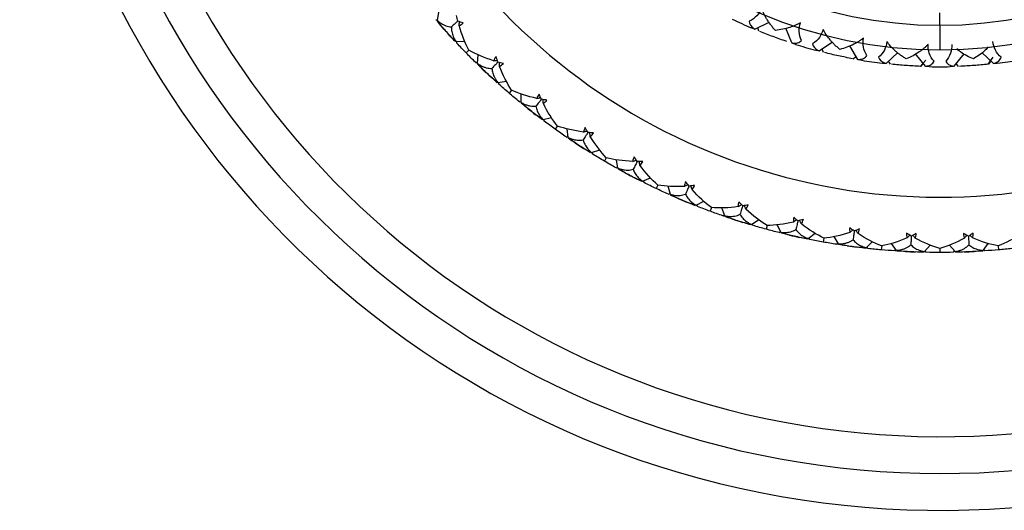
# Model space of a CAD drawing. Units: millimetres. Extents: x -25 to 472, y -290 to 210.
# Drawn here: x -25 to 2, y -65 to -52 of the extents above; entities that cross this region are included whole.
import ezdxf

# ---------------------------------------------------------------- set-up
doc = ezdxf.new("R2010")
doc.units = ezdxf.units.MM

msp = doc.modelspace()

# ---------------------------------------------------------------- linework, layer by layer
at = {"color": 7, "linetype": 'Continuous', "lineweight": 25}
for p, q in [((-13.65, -51.708), (-13.612, -51.479)), ((-13.692, -51.685), (-13.64, -51.684)), ((-5.026, -51.938), (-4.638, -51.746)), ((0, -51.833), (0, -52.5)), ((-4.916, -51.991), (-4.944, -51.898)), ((-4.019, -52.314), (-4.187, -51.915)), ((-13.144, -52.273), (-12.908, -52.261)), ((-13.125, -52.318), (-13.118, -52.266)), ((-13.123, -52.321), (-13.116, -52.268)), ((-3.276, -52.532), (-2.919, -52.287)), ((-2.226, -52.761), (-2.449, -52.389)), ((-12.793, -52.513), (-12.868, -52.586)), ((-12.562, -52.869), (-12.544, -52.637)), ((-3.16, -52.569), (-3.201, -52.48)), ((-2.355, -52.744), (-2.291, -52.69)), ((-1.459, -52.871), (-1.141, -52.577)), ((-0.387, -52.948), (-0.66, -52.612)), ((0.387, -52.948), (0.661, -52.612)), ((1.459, -52.871), (1.141, -52.577)), ((-12.608, -52.847), (-12.556, -52.841)), ((-12.606, -52.849), (-12.554, -52.844)), ((-1.339, -52.891), (-1.392, -52.809)), ((-0.533, -52.949), (-0.379, -52.779)), ((-0.518, -52.95), (-0.465, -52.89)), ((0.51, -52.95), (0.445, -52.876)), ((1.315, -52.893), (1.444, -52.703)), ((1.33, -52.892), (1.377, -52.822)), ((-12.008, -53.387), (-11.774, -53.354)), ((-11.985, -53.43), (-11.983, -53.378)), ((-11.982, -53.432), (-11.981, -53.379)), ((-11.635, -53.593), (-11.705, -53.674)), ((-11.375, -53.929), (-11.378, -53.696)), ((-11.423, -53.911), (-11.372, -53.901)), ((-11.421, -53.913), (-11.37, -53.903)), ((-10.778, -54.396), (-10.548, -54.342)), ((-10.751, -54.437), (-10.753, -54.404)), ((-10.748, -54.439), (-10.751, -54.386)), ((-10.389, -54.568), (-10.451, -54.655)), ((-10.099, -54.88), (-10.123, -54.648)), ((-10.149, -54.866), (-10.098, -54.851)), ((-10.146, -54.868), (-10.115, -54.859)), ((-9.463, -55.292), (-9.239, -55.218)), ((-9.433, -55.33), (-9.439, -55.287)), ((-9.43, -55.332), (-9.438, -55.28)), ((-9.062, -55.431), (-9.115, -55.522)), ((-8.745, -55.714), (-8.789, -55.486)), ((-8.796, -55.705), (-8.746, -55.686)), ((-8.793, -55.706), (-8.744, -55.687)), ((-8.075, -56.069), (-7.858, -55.975)), ((-8.038, -56.105), (-8.05, -56.054)), ((-8.041, -56.104), (-8.049, -56.072)), ((-7.662, -56.171), (-7.707, -56.266)), ((-7.322, -56.425), (-7.386, -56.202)), ((-7.373, -56.421), (-7.326, -56.397)), ((-7.37, -56.422), (-7.323, -56.399)), ((-6.623, -56.719), (-6.415, -56.607)), ((-6.583, -56.753), (-6.6, -56.703)), ((-6.587, -56.752), (-6.597, -56.721)), ((-6.203, -56.785), (-6.24, -56.884)), ((-5.842, -57.008), (-5.925, -56.791)), ((-5.893, -57.008), (-5.848, -56.981)), ((-5.89, -57.009), (-5.862, -56.992)), ((-5.119, -57.239), (-4.922, -57.109)), ((-5.08, -57.268), (-5.101, -57.22)), ((-5.077, -57.269), (-5.098, -57.221)), ((-4.695, -57.266), (-4.723, -57.369)), ((-4.316, -57.458), (-4.418, -57.249)), ((-4.367, -57.462), (-4.324, -57.431)), ((-4.364, -57.463), (-4.322, -57.432)), ((-3.575, -57.624), (-3.391, -57.477)), ((-3.531, -57.65), (-3.556, -57.604)), ((-3.534, -57.65), (-3.55, -57.621)), ((-3.151, -57.615), (-3.169, -57.719)), ((-2.755, -57.771), (-2.876, -57.572)), ((-2.806, -57.78), (-2.767, -57.745)), ((-2.749, -57.789), (-2.772, -57.75)), ((-2.004, -57.871), (-1.833, -57.708)), ((-1.174, -57.945), (-1.311, -57.758)), ((1.174, -57.945), (1.314, -57.754)), ((-1.957, -57.893), (-1.986, -57.849)), ((-1.961, -57.893), (-1.978, -57.866)), ((-1.581, -57.822), (-1.591, -57.93)), ((-1.224, -57.958), (-1.192, -57.925)), ((-1.221, -57.959), (-1.198, -57.935)), ((-0.416, -57.979), (-0.26, -57.801)), ((-0.371, -57.996), (-0.404, -57.955)), ((-0.368, -57.996), (-0.401, -57.955)), ((0, -57.892), (0, -58)), ((0.416, -57.979), (0.263, -57.804)), ((0.368, -57.996), (0.401, -57.955)), ((0.371, -57.996), (0.404, -57.955)), ((1.221, -57.959), (1.185, -57.921)), ((1.224, -57.958), (1.188, -57.92)), ((1.581, -57.822), (1.591, -57.93))]:
    msp.add_line(p, q, dxfattribs=at)
at = {"color": 7, "linetype": 'Continuous', "lineweight": 25, "flags": 128}
msp.add_lwpolyline([(0, -51.833), (0, -51.763), (0, -51.698), (0, -51.641), (0, -51.592), (0, -51.552), (0, -51.523), (0, -51.506), (0, -51.5)], dxfattribs=at)
at = {"color": 7, "linetype": 'Continuous', "lineweight": 25}
for centre, radius, start, end in [((0, -40), 25, 17.9232, 342.5424), ((0, -40), 16.5, 27.0357, 332.9643), ((0, -40), 12.5, 90, 270), ((0, -40), 12.5, 270, 90), ((0, -40), 11.833, 90, 270), ((0, -40), 11.833, 270, 90), ((0, -40), 24, 180, 341.79), ((0, -40), 23, 180.4872, 340.9686), ((0, -40), 12.96, 244.2112, 246.6976), ((-0.002, -40.002), 17.998, 221.3981, 222.2628), ((-0.004, -40.013), 12.946, 252.3931, 254.8812), ((0, -40), 12.96, 260.5756, 263.0612), ((0, -40), 12.96, 268.7574, 271.243), ((0, -39.999), 12.961, 276.9393, 279.4247), ((-0.002, -40.002), 17.998, 226.4685, 227.3332), ((-0.002, -40.002), 17.998, 231.5389, 232.4036), ((-0.001, -40.002), 17.998, 236.6093, 237.474), ((-0.001, -40.002), 17.998, 241.6797, 242.5444), ((-0.001, -40.002), 17.998, 246.7501, 247.6148), ((0, -40), 18, 251.8205, 252.6851), ((0, -40), 18, 256.8909, 257.7555), ((0, -40.002), 17.998, 261.9629, 262.826), ((0, -40.002), 17.998, 267.0333, 267.8964), ((0, -39.999), 18.001, 272.1037, 272.9667)]:
    msp.add_arc(centre, radius, start, end, dxfattribs=at)
for points in [[(-13.094, -51.72), (-13.107, -51.671), (-13.118, -51.621), (-13.129, -51.571)], [(-13.412, -52.005), (-13.494, -51.913), (-13.576, -51.82), (-13.656, -51.727)], [(-13.502, -51.903), (-13.553, -51.846), (-13.602, -51.781), (-13.65, -51.708)], [(-12.95, -51.771), (-12.999, -51.755), (-13.047, -51.738), (-13.094, -51.72)], [(-13.062, -51.841), (-13.023, -51.823), (-12.986, -51.8), (-12.95, -51.771)], [(-12.793, -52.513), (-12.898, -52.317), (-12.99, -52.091), (-13.062, -51.841)], [(-5.178, -51.719), (-5.179, -51.789), (-5.14, -51.869), (-5.026, -51.938)], [(-13.163, -52.278), (-13.247, -52.187), (-13.33, -52.096), (-13.412, -52.005)], [(-13.144, -52.273), (-13.212, -52.217), (-13.271, -52.161), (-13.321, -52.106)], [(-5.026, -51.938), (-5.063, -51.928), (-5.096, -51.916), (-5.127, -51.903)], [(-12.868, -52.586), (-12.954, -52.499), (-13.039, -52.41), (-13.123, -52.321)], [(-3.92, -52.353), (-3.952, -52.343), (-3.985, -52.33), (-4.019, -52.314)], [(-3.457, -52.337), (-3.448, -52.406), (-3.398, -52.48), (-3.276, -52.532)], [(-12.608, -52.847), (-12.696, -52.761), (-12.782, -52.674), (-12.868, -52.586)], [(-12.127, -52.796), (-12.376, -52.719), (-12.599, -52.622), (-12.793, -52.513)], [(-12.055, -52.686), (-12.085, -52.721), (-12.109, -52.758), (-12.127, -52.796)], [(-12.007, -52.831), (-12.024, -52.784), (-12.04, -52.735), (-12.055, -52.686)], [(-3.276, -52.532), (-3.314, -52.527), (-3.348, -52.52), (-3.381, -52.511)], [(-12.299, -53.143), (-12.389, -53.059), (-12.478, -52.974), (-12.566, -52.888)], [(-12.398, -53.05), (-12.452, -52.998), (-12.507, -52.938), (-12.562, -52.869)], [(-11.859, -52.869), (-11.909, -52.858), (-11.958, -52.845), (-12.007, -52.831)], [(-11.964, -52.949), (-11.927, -52.928), (-11.892, -52.902), (-11.859, -52.869)], [(-11.637, -53.594), (-11.759, -53.408), (-11.87, -53.192), (-11.964, -52.949)], [(-2.122, -52.785), (-2.155, -52.78), (-2.19, -52.772), (-2.226, -52.761)], [(-1.666, -52.703), (-1.648, -52.77), (-1.588, -52.837), (-1.459, -52.871)], [(-1.459, -52.871), (-1.497, -52.871), (-1.533, -52.869), (-1.566, -52.865)], [(-0.281, -52.957), (-0.314, -52.956), (-0.35, -52.953), (-0.387, -52.948)], [(0.158, -52.811), (0.187, -52.875), (0.255, -52.932), (0.387, -52.948)], [(0.387, -52.948), (0.35, -52.953), (0.315, -52.956), (0.281, -52.957)], [(1.566, -52.865), (1.533, -52.869), (1.497, -52.871), (1.459, -52.871)], [(-12.026, -53.393), (-12.118, -53.311), (-12.209, -53.227), (-12.299, -53.143)], [(-12.008, -53.387), (-12.08, -53.337), (-12.144, -53.286), (-12.199, -53.236)], [(-11.705, -53.674), (-11.798, -53.595), (-11.891, -53.514), (-11.982, -53.432)], [(-11.423, -53.911), (-11.518, -53.833), (-11.612, -53.754), (-11.705, -53.674)], [(-10.949, -53.818), (-11.204, -53.763), (-11.434, -53.686), (-11.637, -53.594)], [(-10.886, -53.702), (-10.913, -53.74), (-10.934, -53.779), (-10.949, -53.818)], [(-10.826, -53.842), (-10.847, -53.796), (-10.867, -53.749), (-10.886, -53.702)], [(-11.089, -54.179), (-11.186, -54.103), (-11.282, -54.026), (-11.378, -53.948)], [(-11.196, -54.095), (-11.255, -54.047), (-11.315, -53.992), (-11.375, -53.929)], [(-10.675, -53.867), (-10.726, -53.86), (-10.776, -53.852), (-10.826, -53.842)], [(-10.773, -53.956), (-10.738, -53.932), (-10.705, -53.902), (-10.675, -53.867)], [(-10.39, -54.569), (-10.528, -54.395), (-10.658, -54.19), (-10.773, -53.956)], [(-10.795, -54.403), (-10.894, -54.329), (-10.992, -54.254), (-11.089, -54.179)], [(-10.778, -54.396), (-10.854, -54.353), (-10.922, -54.308), (-10.982, -54.262)], [(-10.451, -54.655), (-10.551, -54.584), (-10.65, -54.512), (-10.748, -54.439)], [(-9.685, -54.732), (-9.943, -54.699), (-10.18, -54.643), (-10.39, -54.569)], [(-10.149, -54.866), (-10.251, -54.797), (-10.351, -54.726), (-10.451, -54.655)], [(-9.633, -54.61), (-9.656, -54.65), (-9.673, -54.691), (-9.685, -54.732)], [(-9.56, -54.745), (-9.585, -54.701), (-9.609, -54.656), (-9.633, -54.61)], [(-9.408, -54.756), (-9.459, -54.753), (-9.51, -54.75), (-9.56, -54.745)], [(-9.497, -54.853), (-9.465, -54.826), (-9.435, -54.794), (-9.408, -54.756)], [(-9.793, -55.103), (-9.896, -55.036), (-9.999, -54.968), (-10.101, -54.899)], [(-9.906, -55.029), (-9.969, -54.987), (-10.034, -54.938), (-10.099, -54.88)], [(-9.48, -55.301), (-9.585, -55.236), (-9.689, -55.17), (-9.793, -55.103)], [(-9.062, -55.431), (-9.214, -55.269), (-9.362, -55.076), (-9.497, -54.853)], [(-9.463, -55.292), (-9.543, -55.256), (-9.615, -55.217), (-9.678, -55.177)], [(-9.115, -55.522), (-9.221, -55.46), (-9.326, -55.396), (-9.43, -55.332)], [(-8.796, -55.705), (-8.903, -55.645), (-9.009, -55.584), (-9.115, -55.522)], [(-8.345, -55.53), (-8.605, -55.52), (-8.846, -55.486), (-9.062, -55.431)], [(-8.304, -55.404), (-8.324, -55.446), (-8.337, -55.488), (-8.345, -55.53)], [(-8.22, -55.532), (-8.248, -55.49), (-8.276, -55.448), (-8.304, -55.404)], [(-8.067, -55.53), (-8.118, -55.532), (-8.169, -55.532), (-8.22, -55.532)], [(-8.147, -55.634), (-8.117, -55.605), (-8.09, -55.57), (-8.067, -55.53)], [(-7.662, -56.171), (-7.829, -56.024), (-7.993, -55.844), (-8.147, -55.634)], [(-8.539, -55.846), (-8.606, -55.81), (-8.675, -55.766), (-8.745, -55.714)], [(-8.419, -55.91), (-8.528, -55.852), (-8.637, -55.793), (-8.744, -55.733)], [(-8.091, -56.079), (-8.201, -56.024), (-8.311, -55.967), (-8.419, -55.91)], [(-8.075, -56.069), (-8.158, -56.04), (-8.232, -56.007), (-8.299, -55.973)], [(-7.707, -56.266), (-7.818, -56.214), (-7.928, -56.16), (-8.038, -56.105)], [(-6.94, -56.207), (-7.2, -56.22), (-7.443, -56.207), (-7.662, -56.171)], [(-6.91, -56.078), (-6.926, -56.122), (-6.936, -56.165), (-6.94, -56.207)], [(-6.815, -56.198), (-6.847, -56.159), (-6.879, -56.119), (-6.91, -56.078)], [(-7.373, -56.421), (-7.485, -56.37), (-7.597, -56.319), (-7.707, -56.266)], [(-7.105, -56.538), (-7.175, -56.508), (-7.247, -56.471), (-7.322, -56.425)], [(-6.98, -56.591), (-7.094, -56.544), (-7.207, -56.495), (-7.32, -56.444)], [(-6.663, -56.182), (-6.714, -56.188), (-6.764, -56.194), (-6.815, -56.198)], [(-6.734, -56.293), (-6.707, -56.261), (-6.683, -56.224), (-6.663, -56.182)], [(-6.203, -56.785), (-6.382, -56.653), (-6.561, -56.489), (-6.734, -56.293)], [(-6.638, -56.731), (-6.753, -56.686), (-6.867, -56.639), (-6.98, -56.591)], [(-6.623, -56.719), (-6.708, -56.698), (-6.785, -56.672), (-6.855, -56.644)], [(-5.462, -56.626), (-5.474, -56.671), (-5.48, -56.714), (-5.48, -56.756)], [(-5.357, -56.737), (-5.392, -56.701), (-5.427, -56.664), (-5.462, -56.626)], [(-5.206, -56.708), (-5.257, -56.718), (-5.307, -56.728), (-5.357, -56.737)], [(-5.267, -56.825), (-5.243, -56.79), (-5.223, -56.751), (-5.206, -56.708)], [(-6.24, -56.884), (-6.355, -56.841), (-6.469, -56.798), (-6.583, -56.753)], [(-5.893, -57.008), (-6.009, -56.968), (-6.125, -56.926), (-6.24, -56.884)], [(-5.48, -56.756), (-5.74, -56.793), (-5.983, -56.801), (-6.203, -56.785)], [(-4.695, -57.268), (-4.885, -57.152), (-5.078, -57.005), (-5.267, -56.825)], [(-5.616, -57.102), (-5.688, -57.078), (-5.763, -57.047), (-5.842, -57.008)], [(-5.487, -57.143), (-5.604, -57.106), (-5.721, -57.067), (-5.838, -57.027)], [(-5.133, -57.252), (-5.252, -57.217), (-5.369, -57.181), (-5.487, -57.143)], [(-5.119, -57.239), (-5.206, -57.225), (-5.285, -57.207), (-5.357, -57.184)], [(-3.977, -57.175), (-4.231, -57.234), (-4.473, -57.264), (-4.695, -57.268)], [(-3.971, -57.044), (-3.979, -57.089), (-3.981, -57.133), (-3.977, -57.175)], [(-3.856, -57.145), (-3.895, -57.112), (-3.933, -57.078), (-3.971, -57.044)], [(-3.709, -57.102), (-3.758, -57.118), (-3.807, -57.132), (-3.856, -57.145)], [(-3.76, -57.224), (-3.739, -57.188), (-3.722, -57.147), (-3.709, -57.102)], [(-3.151, -57.615), (-3.35, -57.517), (-3.556, -57.386), (-3.76, -57.224)], [(-4.723, -57.369), (-4.841, -57.337), (-4.959, -57.304), (-5.077, -57.269)], [(-4.367, -57.462), (-4.486, -57.432), (-4.605, -57.401), (-4.723, -57.369)], [(-4.083, -57.531), (-4.156, -57.514), (-4.234, -57.49), (-4.316, -57.458)], [(-3.95, -57.561), (-4.07, -57.534), (-4.19, -57.506), (-4.31, -57.476)], [(-2.444, -57.459), (-2.691, -57.541), (-2.93, -57.592), (-3.151, -57.615)], [(-2.449, -57.328), (-2.453, -57.374), (-2.451, -57.418), (-2.444, -57.459)], [(-2.326, -57.418), (-2.367, -57.389), (-2.408, -57.359), (-2.449, -57.328)], [(-2.183, -57.363), (-2.231, -57.383), (-2.278, -57.401), (-2.326, -57.418)], [(-2.223, -57.489), (-2.205, -57.451), (-2.192, -57.409), (-2.183, -57.363)], [(-1.582, -57.825), (-1.789, -57.744), (-2.005, -57.633), (-2.223, -57.489)], [(-0.777, -57.556), (-0.821, -57.53), (-0.865, -57.504), (-0.908, -57.476)], [(-0.908, -57.476), (-0.908, -57.523), (-0.902, -57.566), (-0.891, -57.607)], [(-0.64, -57.488), (-0.686, -57.512), (-0.731, -57.534), (-0.777, -57.556)], [(-0.668, -57.617), (-0.654, -57.577), (-0.645, -57.534), (-0.64, -57.488)], [(0.777, -57.556), (0.731, -57.534), (0.686, -57.512), (0.64, -57.488)], [(0.64, -57.488), (0.645, -57.534), (0.654, -57.577), (0.668, -57.617)], [(0.908, -57.476), (0.865, -57.504), (0.821, -57.53), (0.777, -57.556)], [(0.891, -57.607), (0.902, -57.566), (0.908, -57.523), (0.908, -57.476)], [(2.223, -57.489), (2.005, -57.633), (1.789, -57.744), (1.582, -57.825)], [(-3.588, -57.639), (-3.709, -57.614), (-3.83, -57.588), (-3.95, -57.561)], [(-3.575, -57.624), (-3.663, -57.618), (-3.744, -57.606), (-3.818, -57.591)], [(-3.169, -57.719), (-3.29, -57.697), (-3.41, -57.674), (-3.531, -57.65)], [(-2.806, -57.78), (-2.928, -57.761), (-3.049, -57.74), (-3.169, -57.719)], [(-2.517, -57.823), (-2.592, -57.813), (-2.671, -57.795), (-2.755, -57.771)], [(-0.891, -57.607), (-1.131, -57.71), (-1.363, -57.782), (-1.582, -57.825)], [(0, -57.895), (-0.214, -57.833), (-0.439, -57.741), (-0.668, -57.617)], [(0.668, -57.617), (0.439, -57.741), (0.214, -57.833), (0, -57.895)], [(1.582, -57.825), (1.363, -57.782), (1.131, -57.71), (0.891, -57.607)], [(-2.382, -57.842), (-2.505, -57.825), (-2.627, -57.808), (-2.749, -57.789)], [(-2.015, -57.887), (-2.138, -57.873), (-2.26, -57.858), (-2.382, -57.842)], [(-2.004, -57.871), (-2.092, -57.873), (-2.173, -57.868), (-2.248, -57.859)], [(-1.591, -57.93), (-1.713, -57.919), (-1.835, -57.907), (-1.957, -57.893)], [(-1.224, -57.958), (-1.347, -57.95), (-1.469, -57.94), (-1.591, -57.93)], [(-0.932, -57.976), (-1.007, -57.972), (-1.088, -57.962), (-1.174, -57.945)], [(-0.796, -57.982), (-0.919, -57.977), (-1.042, -57.97), (-1.165, -57.962)], [(-0.427, -57.995), (-0.55, -57.992), (-0.673, -57.988), (-0.796, -57.982)], [(-0.416, -57.979), (-0.504, -57.988), (-0.586, -57.991), (-0.661, -57.988)], [(0, -58), (-0.122, -58), (-0.245, -57.999), (-0.368, -57.996)], [(0.368, -57.996), (0.245, -57.999), (0.122, -58), (0, -58)], [(0.661, -57.988), (0.585, -57.991), (0.503, -57.988), (0.416, -57.979)], [(0.796, -57.982), (0.673, -57.988), (0.55, -57.992), (0.427, -57.995)], [(1.165, -57.962), (1.042, -57.97), (0.919, -57.977), (0.796, -57.982)], [(1.174, -57.945), (1.088, -57.962), (1.007, -57.972), (0.932, -57.976)], [(1.591, -57.93), (1.469, -57.94), (1.347, -57.95), (1.224, -57.958)], [(1.957, -57.893), (1.835, -57.907), (1.713, -57.919), (1.591, -57.93)]]:
    msp.add_open_spline(points, degree=3, dxfattribs=at)
for points, knots in [([(-4.839, -51.373), (-4.871, -51.446), (-4.914, -51.514), (-5.026, -51.634), (-5.096, -51.686), (-5.178, -51.719)], [0, 0, 0, 0, 0.5, 0.5, 1, 1, 1, 1]), ([(-4.466, -51.975), (-4.489, -51.95), (-4.534, -51.901), (-4.596, -51.821), (-4.654, -51.74), (-4.718, -51.639), (-4.784, -51.518), (-4.822, -51.42), (-4.839, -51.373)], [0, 0, 0, 0, 0.149089, 0.293962, 0.435235, 0.573572, 0.796024, 1, 1, 1, 1]), ([(-13.65, -51.708), (-13.625, -51.728), (-13.576, -51.767), (-13.499, -51.813), (-13.424, -51.848), (-13.348, -51.871), (-13.297, -51.877), (-13.272, -51.879)], [0, 0, 0, 0, 0.216865, 0.424097, 0.622816, 0.814304, 1, 1, 1, 1]), ([(-13.093, -51.719), (-13.119, -51.742), (-13.178, -51.795), (-13.238, -51.849), (-13.272, -51.879)], [0, 0, 0, 0, 0.428024, 1, 1, 1, 1]), ([(-13.272, -51.879), (-13.272, -51.9), (-13.273, -51.943), (-13.263, -52.007), (-13.246, -52.072), (-13.22, -52.139), (-13.187, -52.206), (-13.158, -52.251), (-13.144, -52.273)], [0, 0, 0, 0, 0.15439, 0.312626, 0.475564, 0.643983, 0.818587, 1, 1, 1, 1]), ([(-13.062, -51.841), (-13.058, -51.809), (-13.053, -51.774), (-13.049, -51.74), (-13.048, -51.737)], [0, 0, 0, 0, 0.91324, 1, 1, 1, 1]), ([(-3.79, -51.764), (-3.812, -51.776), (-3.856, -51.801), (-3.925, -51.834), (-3.999, -51.864), (-4.113, -51.905), (-4.271, -51.948), (-4.4, -51.966), (-4.466, -51.975)], [0, 0, 0, 0, 0.1000634, 0.2041315, 0.3128382, 0.4267503, 0.7061599, 1, 1, 1, 1]), ([(-3.761, -52.248), (-3.801, -52.169), (-3.82, -52.084), (-3.827, -51.92), (-3.815, -51.84), (-3.79, -51.764)], [0, 0, 0, 0, 0.5, 0.5, 1, 1, 1, 1]), ([(-4.529, -52.143), (-4.59, -52.12), (-4.712, -52.074), (-4.833, -52.025), (-4.895, -52)], [0, 0, 0, 0, 0.494203, 1, 1, 1, 1]), ([(-4.159, -52.274), (-4.222, -52.253), (-4.345, -52.211), (-4.468, -52.165), (-4.529, -52.143)], [0, 0, 0, 0, 0.505395, 1, 1, 1, 1]), ([(-3.172, -51.946), (-3.192, -52.023), (-3.225, -52.096), (-3.319, -52.231), (-3.381, -52.292), (-3.457, -52.337)], [0, 0, 0, 0, 0.5, 0.5, 1, 1, 1, 1]), ([(-2.717, -52.489), (-2.743, -52.467), (-2.794, -52.425), (-2.867, -52.355), (-2.936, -52.283), (-3.014, -52.192), (-3.096, -52.082), (-3.147, -51.99), (-3.172, -51.946)], [0, 0, 0, 0, 0.1490688, 0.293931, 0.4352019, 0.5735444, 0.7960139, 1, 1, 1, 1]), ([(-4.019, -52.314), (-4, -52.317), (-3.964, -52.322), (-3.912, -52.321), (-3.859, -52.311), (-3.806, -52.291), (-3.776, -52.262), (-3.761, -52.248)], [0, 0, 0, 0, 0.1937939, 0.3764354, 0.5497307, 0.7836128, 1, 1, 1, 1]), ([(-2.078, -52.184), (-2.097, -52.199), (-2.137, -52.23), (-2.201, -52.272), (-2.269, -52.312), (-2.377, -52.369), (-2.527, -52.435), (-2.652, -52.47), (-2.717, -52.489)], [0, 0, 0, 0, 0.100064, 0.204133, 0.312841, 0.426753, 0.706161, 1, 1, 1, 1]), ([(-1.98, -52.658), (-2.031, -52.586), (-2.061, -52.505), (-2.091, -52.343), (-2.091, -52.262), (-2.078, -52.184)], [0, 0, 0, 0, 0.5, 0.5, 1, 1, 1, 1]), ([(-1.439, -52.276), (-1.448, -52.355), (-1.471, -52.432), (-1.545, -52.579), (-1.597, -52.648), (-1.666, -52.703)], [0, 0, 0, 0, 0.5, 0.5, 1, 1, 1, 1]), ([(-0.912, -52.748), (-0.941, -52.731), (-0.997, -52.696), (-1.08, -52.638), (-1.158, -52.576), (-1.248, -52.497), (-1.345, -52.4), (-1.409, -52.316), (-1.439, -52.276)], [0, 0, 0, 0, 0.1490886, 0.2939618, 0.4352353, 0.5735719, 0.7960236, 1, 1, 1, 1]), ([(-0.322, -52.356), (-0.34, -52.373), (-0.375, -52.409), (-0.432, -52.46), (-0.494, -52.51), (-0.592, -52.581), (-0.731, -52.668), (-0.851, -52.721), (-0.912, -52.748)], [0, 0, 0, 0, 0.100063, 0.204132, 0.312838, 0.42675, 0.70616, 1, 1, 1, 1]), ([(-0.158, -52.811), (-0.219, -52.747), (-0.261, -52.671), (-0.313, -52.515), (-0.324, -52.435), (-0.322, -52.356)], [0, 0, 0, 0, 0.5, 0.5, 1, 1, 1, 1]), ([(0.322, -52.356), (0.325, -52.435), (0.313, -52.515), (0.261, -52.671), (0.219, -52.747), (0.158, -52.811)], [0, 0, 0, 0, 0.5, 0.5, 1, 1, 1, 1]), ([(1.314, -52.417), (1.288, -52.449), (1.17, -52.587), (1.024, -52.678), (0.912, -52.748)], [0, 0, 0, 0, 0.226995, 1, 1, 1, 1]), ([(1.666, -52.703), (1.597, -52.648), (1.545, -52.579), (1.471, -52.432), (1.449, -52.355), (1.439, -52.276)], [0, 0, 0, 0, 0.5, 0.5, 1, 1, 1, 1]), ([(-2.755, -52.664), (-2.818, -52.65), (-2.946, -52.621), (-3.073, -52.59), (-3.137, -52.575)], [0, 0, 0, 0, 0.493775, 1, 1, 1, 1]), ([(-2.37, -52.741), (-2.435, -52.729), (-2.563, -52.705), (-2.691, -52.677), (-2.755, -52.664)], [0, 0, 0, 0, 0.505343, 1, 1, 1, 1]), ([(-2.226, -52.761), (-2.207, -52.761), (-2.17, -52.76), (-2.119, -52.752), (-2.067, -52.735), (-2.018, -52.707), (-1.992, -52.674), (-1.98, -52.658)], [0, 0, 0, 0, 0.1939557, 0.3767314, 0.5501374, 0.7837551, 1, 1, 1, 1]), ([(0.912, -52.748), (0.791, -52.695), (0.631, -52.624), (0.492, -52.501), (0.459, -52.471)], [0, 0, 0, 0, 0.75866, 1, 1, 1, 1]), ([(-12.562, -52.869), (-12.535, -52.887), (-12.483, -52.921), (-12.403, -52.96), (-12.324, -52.988), (-12.247, -53.004), (-12.195, -53.005), (-12.17, -53.006)], [0, 0, 0, 0, 0.2168649, 0.4240966, 0.6228161, 0.8143042, 1, 1, 1, 1]), ([(-12.006, -52.83), (-12.029, -52.855), (-12.084, -52.914), (-12.139, -52.972), (-12.17, -53.006)], [0, 0, 0, 0, 0.428024, 1, 1, 1, 1]), ([(-12.127, -52.796), (-12.095, -52.793), (-12.061, -52.789), (-12.026, -52.785), (-12.023, -52.785)], [0, 0, 0, 0, 0.911951, 1, 1, 1, 1]), ([(-11.964, -52.949), (-11.963, -52.917), (-11.962, -52.882), (-11.96, -52.847), (-11.96, -52.844)], [0, 0, 0, 0, 0.91324, 1, 1, 1, 1]), ([(-0.925, -52.927), (-0.989, -52.922), (-1.12, -52.912), (-1.25, -52.9), (-1.315, -52.893)], [0, 0, 0, 0, 0.493775, 1, 1, 1, 1]), ([(-0.533, -52.949), (-0.599, -52.946), (-0.729, -52.94), (-0.86, -52.931), (-0.925, -52.927)], [0, 0, 0, 0, 0.505343, 1, 1, 1, 1]), ([(-0.387, -52.948), (-0.368, -52.945), (-0.332, -52.939), (-0.282, -52.924), (-0.234, -52.9), (-0.189, -52.865), (-0.168, -52.829), (-0.158, -52.811)], [0, 0, 0, 0, 0.193794, 0.376435, 0.549731, 0.783613, 1, 1, 1, 1]), ([(0.925, -52.927), (0.86, -52.931), (0.729, -52.94), (0.599, -52.946), (0.533, -52.949)], [0, 0, 0, 0, 0.493775, 1, 1, 1, 1]), ([(1.315, -52.893), (1.25, -52.9), (1.12, -52.912), (0.989, -52.922), (0.925, -52.927)], [0, 0, 0, 0, 0.505343, 1, 1, 1, 1]), ([(1.459, -52.871), (1.478, -52.865), (1.513, -52.855), (1.56, -52.832), (1.604, -52.802), (1.644, -52.761), (1.659, -52.722), (1.666, -52.703)], [0, 0, 0, 0, 0.193793, 0.376434, 0.549729, 0.783612, 1, 1, 1, 1]), ([(-12.17, -53.006), (-12.169, -53.027), (-12.165, -53.069), (-12.15, -53.132), (-12.127, -53.196), (-12.095, -53.26), (-12.056, -53.324), (-12.024, -53.366), (-12.008, -53.387)], [0, 0, 0, 0, 0.15439, 0.312626, 0.475564, 0.643983, 0.818587, 1, 1, 1, 1]), ([(-11.375, -53.929), (-11.347, -53.944), (-11.292, -53.974), (-11.209, -54.006), (-11.128, -54.026), (-11.049, -54.036), (-10.998, -54.032), (-10.973, -54.03)], [0, 0, 0, 0, 0.216865, 0.424097, 0.622816, 0.814304, 1, 1, 1, 1]), ([(-10.825, -53.841), (-10.846, -53.868), (-10.895, -53.931), (-10.945, -53.994), (-10.973, -54.03)], [0, 0, 0, 0, 0.428024, 1, 1, 1, 1]), ([(-10.973, -54.03), (-10.97, -54.051), (-10.963, -54.093), (-10.942, -54.155), (-10.913, -54.216), (-10.876, -54.277), (-10.831, -54.337), (-10.796, -54.376), (-10.778, -54.396)], [0, 0, 0, 0, 0.15439, 0.312626, 0.475564, 0.643983, 0.818587, 1, 1, 1, 1]), ([(-10.949, -53.818), (-10.917, -53.812), (-10.883, -53.805), (-10.849, -53.798), (-10.846, -53.798)], [0, 0, 0, 0, 0.911951, 1, 1, 1, 1]), ([(-10.773, -53.956), (-10.774, -53.924), (-10.776, -53.889), (-10.778, -53.854), (-10.778, -53.851)], [0, 0, 0, 0, 0.91324, 1, 1, 1, 1]), ([(-9.56, -54.744), (-9.578, -54.772), (-9.622, -54.839), (-9.665, -54.907), (-9.69, -54.945)], [0, 0, 0, 0, 0.428024, 1, 1, 1, 1]), ([(-9.685, -54.732), (-9.654, -54.723), (-9.62, -54.713), (-9.587, -54.703), (-9.584, -54.702)], [0, 0, 0, 0, 0.911951, 1, 1, 1, 1]), ([(-9.497, -54.853), (-9.502, -54.821), (-9.507, -54.787), (-9.511, -54.752), (-9.512, -54.749)], [0, 0, 0, 0, 0.91324, 1, 1, 1, 1]), ([(-10.099, -54.88), (-10.07, -54.892), (-10.013, -54.917), (-9.927, -54.941), (-9.845, -54.955), (-9.766, -54.957), (-9.715, -54.949), (-9.69, -54.945)], [0, 0, 0, 0, 0.216865, 0.424097, 0.622816, 0.814304, 1, 1, 1, 1]), ([(-9.69, -54.945), (-9.685, -54.966), (-9.674, -55.007), (-9.648, -55.066), (-9.614, -55.125), (-9.572, -55.182), (-9.522, -55.239), (-9.483, -55.274), (-9.463, -55.292)], [0, 0, 0, 0, 0.15439, 0.312626, 0.475564, 0.643983, 0.818587, 1, 1, 1, 1]), ([(-8.345, -55.53), (-8.315, -55.518), (-8.282, -55.506), (-8.25, -55.493), (-8.247, -55.492)], [0, 0, 0, 0, 0.911951, 1, 1, 1, 1]), ([(-8.219, -55.531), (-8.235, -55.561), (-8.272, -55.632), (-8.31, -55.703), (-8.331, -55.743)], [0, 0, 0, 0, 0.428024, 1, 1, 1, 1]), ([(-8.147, -55.634), (-8.155, -55.603), (-8.162, -55.569), (-8.17, -55.535), (-8.171, -55.532)], [0, 0, 0, 0, 0.91324, 1, 1, 1, 1]), ([(-8.745, -55.714), (-8.714, -55.724), (-8.655, -55.744), (-8.568, -55.76), (-8.485, -55.766), (-8.406, -55.762), (-8.356, -55.749), (-8.331, -55.743)], [0, 0, 0, 0, 0.216865, 0.424097, 0.622816, 0.814304, 1, 1, 1, 1]), ([(-8.331, -55.743), (-8.324, -55.763), (-8.31, -55.803), (-8.279, -55.86), (-8.24, -55.915), (-8.193, -55.969), (-8.138, -56.021), (-8.096, -56.052), (-8.075, -56.069)], [0, 0, 0, 0, 0.15439, 0.312626, 0.475564, 0.643983, 0.818587, 1, 1, 1, 1]), ([(-6.94, -56.207), (-6.911, -56.192), (-6.88, -56.177), (-6.848, -56.161), (-6.846, -56.16)], [0, 0, 0, 0, 0.911951, 1, 1, 1, 1]), ([(-7.322, -56.425), (-7.291, -56.433), (-7.23, -56.447), (-7.141, -56.456), (-7.058, -56.454), (-6.98, -56.443), (-6.931, -56.426), (-6.907, -56.418)], [0, 0, 0, 0, 0.216865, 0.424097, 0.622816, 0.814304, 1, 1, 1, 1]), ([(-6.814, -56.197), (-6.828, -56.228), (-6.858, -56.302), (-6.89, -56.376), (-6.907, -56.418)], [0, 0, 0, 0, 0.428024, 1, 1, 1, 1]), ([(-6.907, -56.418), (-6.899, -56.437), (-6.881, -56.476), (-6.844, -56.53), (-6.801, -56.581), (-6.749, -56.63), (-6.69, -56.677), (-6.646, -56.705), (-6.623, -56.719)], [0, 0, 0, 0, 0.15439, 0.312626, 0.475564, 0.643983, 0.818587, 1, 1, 1, 1]), ([(-6.734, -56.293), (-6.744, -56.263), (-6.755, -56.23), (-6.765, -56.196), (-6.766, -56.193)], [0, 0, 0, 0, 0.91324, 1, 1, 1, 1]), ([(-5.48, -56.756), (-5.453, -56.74), (-5.423, -56.722), (-5.393, -56.703), (-5.391, -56.702)], [0, 0, 0, 0, 0.911951, 1, 1, 1, 1]), ([(-5.842, -57.008), (-5.81, -57.013), (-5.748, -57.021), (-5.659, -57.022), (-5.576, -57.014), (-5.499, -56.996), (-5.452, -56.975), (-5.429, -56.964)], [0, 0, 0, 0, 0.216865, 0.424097, 0.622816, 0.814304, 1, 1, 1, 1]), ([(-5.356, -56.735), (-5.367, -56.768), (-5.391, -56.844), (-5.415, -56.921), (-5.429, -56.964)], [0, 0, 0, 0, 0.428024, 1, 1, 1, 1]), ([(-5.429, -56.964), (-5.419, -56.982), (-5.398, -57.019), (-5.357, -57.07), (-5.309, -57.117), (-5.253, -57.162), (-5.19, -57.203), (-5.143, -57.227), (-5.119, -57.239)], [0, 0, 0, 0, 0.15439, 0.312626, 0.475564, 0.643983, 0.818587, 1, 1, 1, 1]), ([(-5.267, -56.825), (-5.28, -56.795), (-5.294, -56.763), (-5.307, -56.731), (-5.309, -56.728)], [0, 0, 0, 0, 0.91324, 1, 1, 1, 1]), ([(-3.977, -57.175), (-3.952, -57.156), (-3.923, -57.135), (-3.895, -57.115), (-3.893, -57.113)], [0, 0, 0, 0, 0.91185, 1, 1, 1, 1]), ([(-3.856, -57.145), (-3.864, -57.178), (-3.881, -57.255), (-3.898, -57.333), (-3.909, -57.378)], [0, 0, 0, 0, 0.42462, 1, 1, 1, 1]), ([(-3.76, -57.224), (-3.775, -57.196), (-3.791, -57.165), (-3.808, -57.134), (-3.809, -57.132)], [0, 0, 0, 0, 0.913137, 1, 1, 1, 1]), ([(-4.316, -57.458), (-4.284, -57.46), (-4.221, -57.463), (-4.132, -57.456), (-4.05, -57.44), (-3.975, -57.415), (-3.931, -57.39), (-3.909, -57.378)], [0, 0, 0, 0, 0.216883, 0.424121, 0.622837, 0.814316, 1, 1, 1, 1]), ([(-3.909, -57.378), (-3.897, -57.395), (-3.872, -57.43), (-3.827, -57.476), (-3.775, -57.52), (-3.715, -57.559), (-3.649, -57.594), (-3.6, -57.614), (-3.575, -57.624)], [0, 0, 0, 0, 0.154385, 0.312616, 0.475551, 0.643971, 0.818578, 1, 1, 1, 1]), ([(-2.444, -57.459), (-2.42, -57.438), (-2.394, -57.415), (-2.368, -57.392), (-2.365, -57.39)], [0, 0, 0, 0, 0.91185, 1, 1, 1, 1]), ([(-2.326, -57.417), (-2.33, -57.451), (-2.341, -57.53), (-2.351, -57.61), (-2.357, -57.655)], [0, 0, 0, 0, 0.428193, 1, 1, 1, 1]), ([(-2.223, -57.489), (-2.24, -57.462), (-2.259, -57.433), (-2.279, -57.404), (-2.28, -57.401)], [0, 0, 0, 0, 0.913137, 1, 1, 1, 1]), ([(-2.755, -57.771), (-2.723, -57.77), (-2.661, -57.768), (-2.573, -57.753), (-2.493, -57.73), (-2.421, -57.698), (-2.378, -57.669), (-2.357, -57.655)], [0, 0, 0, 0, 0.216875, 0.42411, 0.622827, 0.81431, 1, 1, 1, 1]), ([(-2.357, -57.655), (-2.344, -57.671), (-2.317, -57.704), (-2.267, -57.746), (-2.212, -57.785), (-2.149, -57.818), (-2.08, -57.848), (-2.029, -57.864), (-2.004, -57.871)], [0, 0, 0, 0, 0.1543846, 0.3126162, 0.4755511, 0.6439706, 0.818578, 1, 1, 1, 1]), ([(-0.891, -57.607), (-0.869, -57.584), (-0.845, -57.559), (-0.821, -57.533), (-0.819, -57.531)], [0, 0, 0, 0, 0.91185, 1, 1, 1, 1]), ([(-0.777, -57.554), (-0.779, -57.588), (-0.782, -57.668), (-0.786, -57.748), (-0.788, -57.794)], [0, 0, 0, 0, 0.428193, 1, 1, 1, 1]), ([(-0.668, -57.617), (-0.688, -57.592), (-0.71, -57.565), (-0.731, -57.537), (-0.733, -57.535)], [0, 0, 0, 0, 0.913137, 1, 1, 1, 1]), ([(0.668, -57.617), (0.688, -57.592), (0.71, -57.565), (0.731, -57.537), (0.733, -57.535)], [0, 0, 0, 0, 0.91185, 1, 1, 1, 1]), ([(0.777, -57.554), (0.779, -57.588), (0.782, -57.668), (0.786, -57.748), (0.788, -57.794)], [0, 0, 0, 0, 0.428193, 1, 1, 1, 1]), ([(0.891, -57.607), (0.869, -57.584), (0.845, -57.559), (0.821, -57.533), (0.819, -57.531)], [0, 0, 0, 0, 0.9131367, 1, 1, 1, 1]), ([(-1.174, -57.945), (-1.142, -57.941), (-1.08, -57.933), (-0.994, -57.911), (-0.916, -57.881), (-0.847, -57.843), (-0.807, -57.81), (-0.788, -57.794)], [0, 0, 0, 0, 0.216875, 0.42411, 0.622827, 0.81431, 1, 1, 1, 1]), ([(-0.788, -57.794), (-0.773, -57.809), (-0.743, -57.839), (-0.69, -57.877), (-0.631, -57.911), (-0.566, -57.939), (-0.494, -57.962), (-0.443, -57.973), (-0.416, -57.979)], [0, 0, 0, 0, 0.154385, 0.312616, 0.475551, 0.643971, 0.818578, 1, 1, 1, 1]), ([(0.416, -57.979), (0.448, -57.972), (0.509, -57.959), (0.593, -57.929), (0.667, -57.892), (0.733, -57.848), (0.77, -57.812), (0.788, -57.794)], [0, 0, 0, 0, 0.216875, 0.42411, 0.622827, 0.81431, 1, 1, 1, 1]), ([(0.788, -57.794), (0.804, -57.808), (0.837, -57.835), (0.893, -57.868), (0.954, -57.896), (1.022, -57.918), (1.095, -57.935), (1.147, -57.942), (1.174, -57.945)], [0, 0, 0, 0, 0.154385, 0.312616, 0.475551, 0.643971, 0.818578, 1, 1, 1, 1])]:
    msp.add_open_spline(points, degree=3, knots=knots, dxfattribs=at)

doc.saveas('drawing.dxf')
